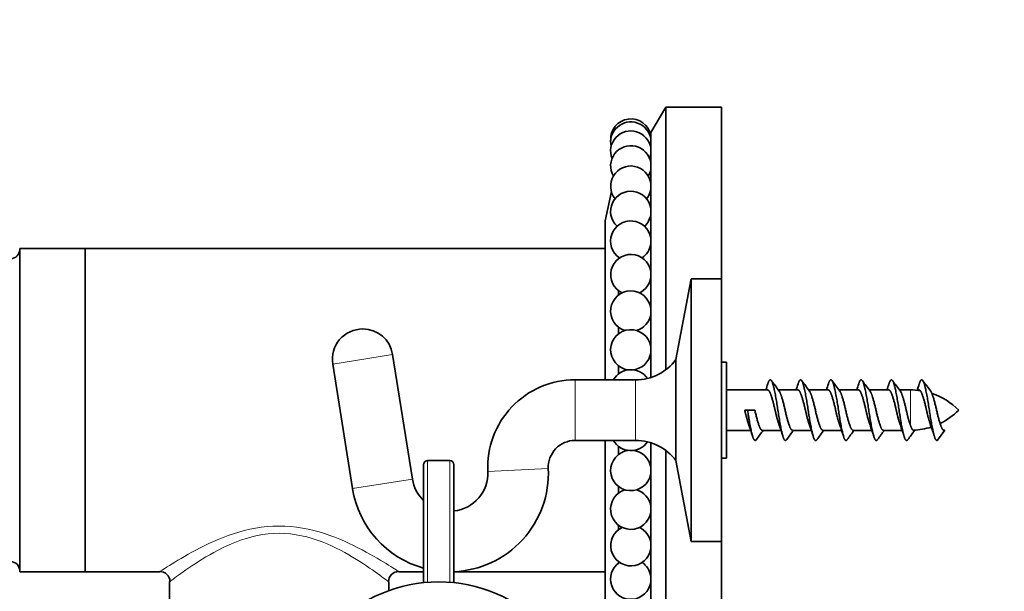
# Model space of a CAD drawing. Units: millimetres. Extents: x 0 to 1020, y 0 to 1449.
# Drawn here: x 169 to 266, y 1041 to 1097 of the extents above; entities that cross this region are included whole.
import ezdxf
from ezdxf import colors
from ezdxf.entities.mleader import LeaderData, LeaderLine
from ezdxf.math import Vec2, Vec3

# ---------------------------------------------------------------- set-up
doc = ezdxf.new("R2010")
doc.units = ezdxf.units.MM
doc.layers.add('DV4_Défaut', color=7, linetype='Continuous')
doc.layers.add('Défaut', color=7, linetype='Continuous')

# ---------------------------------------------------------------- blocks, each defined once
blk = doc.blocks.new('_DOT')
at = {"color": 0}
blk.add_line((0, 0), (-1, 0), dxfattribs=at)
at = {"color": 0, "const_width": 0.333}
blk.add_lwpolyline([(-0.1665, 0, 1), (0.1665, 0, 1)], format="xyb", close=True, dxfattribs=at)
blk = doc.blocks.new('SE3')
at = {"layer": 'DV4_Défaut', "color": 7, "linetype": 'Continuous', "lineweight": 35}
for p, q in [((232.911, 1088.728), (231.411, 1086.227)), ((232.911, 1062.728), (232.911, 1088.728)), ((238.411, 1088.728), (232.911, 1088.728)), ((238.411, 1071.728), (238.411, 1088.728)), ((231.411, 1061.958), (231.411, 1086.227)), ((231.411, 1083.728), (231.331, 1083.728)), ((227.511, 1080.364), (226.911, 1077.478)), ((226.911, 1061.728), (226.911, 1077.478)), ((168.911, 1042.728), (168.911, 1074.728)), ((175.411, 1074.728), (168.911, 1074.728)), ((175.411, 1042.728), (175.411, 1074.728)), ((175.411, 1074.728), (175.411, 1042.728)), ((226.911, 1074.728), (175.411, 1074.728)), ((228.211, 1073.726), (228.211, 1073.881)), ((235.411, 1071.728), (233.911, 1063.728)), ((235.411, 1045.728), (235.411, 1071.728)), ((238.411, 1071.728), (235.411, 1071.728)), ((238.411, 1045.728), (238.411, 1071.728)), ((228.211, 1070.112), (228.211, 1070.567)), ((228.211, 1066.279), (228.211, 1066.953)), ((207.807, 1051.896), (205.845, 1064.236)), ((199.919, 1063.294), (201.882, 1050.954)), ((228.211, 1062.313), (228.211, 1063.12)), ((233.911, 1053.728), (233.911, 1063.728)), ((238.911, 1063.478), (238.411, 1063.478)), ((238.911, 1053.978), (238.911, 1063.478)), ((229.911, 1061.728), (223.911, 1061.728)), ((242.975, 1060.728), (238.911, 1060.728)), ((245.975, 1060.728), (244.051, 1060.728)), ((248.975, 1060.728), (247.051, 1060.728)), ((251.975, 1060.728), (250.051, 1060.728)), ((254.975, 1060.728), (253.051, 1060.728)), ((257.124, 1060.728), (256.051, 1060.728)), ((240.725, 1058.728), (241.003, 1058.728)), ((241.003, 1058.728), (241.72, 1058.728)), ((238.911, 1056.728), (241.31, 1056.728)), ((242.47, 1056.728), (244.31, 1056.728)), ((245.47, 1056.728), (247.31, 1056.728)), ((248.47, 1056.728), (250.31, 1056.728)), ((251.47, 1056.728), (253.31, 1056.728)), ((254.47, 1056.728), (256.31, 1056.728)), ((259.818, 1055.756), (260.535, 1056.747)), ((260.536, 1056.746), (260.446, 1056.746)), ((223.911, 1055.728), (229.911, 1055.728)), ((226.911, 1039.978), (226.911, 1055.728)), ((228.211, 1054.336), (228.211, 1055.142)), ((231.411, 1031.228), (231.411, 1055.497)), ((232.911, 1028.728), (232.911, 1054.728)), ((208.911, 1053.328), (208.911, 1041.65)), ((211.511, 1053.728), (209.311, 1053.728)), ((211.911, 1041.65), (211.911, 1053.328)), ((233.911, 1053.728), (235.411, 1045.728)), ((238.411, 1053.978), (238.911, 1053.978)), ((228.211, 1050.503), (228.211, 1051.176)), ((228.211, 1046.889), (228.211, 1047.343)), ((235.411, 1045.728), (238.411, 1045.728)), ((238.411, 1028.728), (238.411, 1045.728)), ((228.211, 1043.575), (228.211, 1043.729)), ((168.911, 1042.728), (175.411, 1042.728)), ((175.411, 1042.728), (182.788, 1042.728)), ((206.461, 1042.728), (208.911, 1042.728)), ((211.911, 1042.728), (226.911, 1042.728)), ((183.761, 1041.75), (183.761, 1039.011)), ((205.461, 1040.857), (205.461, 1041.728))]:
    blk.add_line(p, q, dxfattribs=at)
at = {"layer": 'DV4_Défaut', "color": 7, "linetype": 'Continuous', "lineweight": 18}
for p, q in [((199.919, 1063.294), (205.845, 1064.236)), ((223.911, 1061.728), (223.911, 1055.728)), ((229.911, 1061.728), (229.911, 1055.728)), ((257.124, 1060.728), (257.124, 1057.241)), ((209.311, 1041.686), (209.311, 1053.728)), ((211.511, 1053.728), (211.511, 1041.686)), ((215.273, 1052.666), (221.266, 1052.953)), ((207.807, 1051.896), (201.882, 1050.954))]:
    blk.add_line(p, q, dxfattribs=at)
at = {"layer": 'DV4_Défaut', "color": 7, "linetype": 'Continuous', "lineweight": 35}
blk.add_circle((210.411, 1027.228), 14.5, dxfattribs=at)
for centre, radius, start, end in [((229.438, 1085.565), 2, 9.37467, 184.29764), ((229.438, 1085.265), 2, 9.37467, 192.89347), ((229.438, 1084.373), 2, 9.37467, 201.49104), ((229.438, 1082.907), 2, 9.37467, 210.09192), ((229.438, 1085.265), 2, 347.10653, 350.62533), ((229.438, 1084.373), 2, 338.50896, 350.62533), ((229.438, 1080.902), 2, 9.37467, 218.69845), ((229.438, 1082.907), 2, 329.90808, 350.62533), ((229.438, 1080.902), 2, 321.30155, 350.62533), ((229.438, 1078.401), 2, 9.37467, 227.31465), ((229.438, 1078.401), 2, 312.68535, 350.62533), ((229.438, 1075.461), 2, 9.37467, 235.94841), ((229.438, 1075.461), 2, 304.05159, 350.62533), ((168.011, 1074.628), 0.9, 270, 0), ((229.438, 1072.146), 2, 9.37467, 244.61818), ((229.438, 1072.146), 2, 295.38182, 350.62533), ((229.438, 1068.532), 2, 9.37467, 253.38083), ((229.438, 1068.532), 2, 286.61917, 350.62533), ((202.882, 1063.765), 3, 90, 189.0349), ((202.882, 1063.765), 3, 9.0349, 90), ((229.438, 1064.7), 2, 9.37467, 262.55838), ((229.438, 1064.7), 2, 277.44162, 350.62533), ((229.911, 1066.728), 5, 270, 323.1301), ((229.438, 1060.733), 2, 34.5491, 150.18359), ((223.911, 1053.08), 8.648, 90, 182.74258), ((219.33, 1068.665), 24.785, 341.31941, 342.78977), ((312.066, 1111.885), 85.107, 216.18481, 217.04759), ((222.33, 1068.665), 24.785, 341.31941, 342.78977), ((315.066, 1111.885), 85.107, 216.18481, 217.04759), ((225.33, 1068.665), 24.785, 341.31941, 342.78977), ((318.066, 1111.885), 85.107, 216.18481, 217.04759), ((228.33, 1068.665), 24.785, 341.31941, 342.78977), ((321.066, 1111.885), 85.107, 216.18481, 217.04759), ((231.33, 1068.665), 24.785, 341.31941, 342.78977), ((324.066, 1111.885), 85.107, 216.18481, 217.04759), ((234.33, 1068.665), 24.785, 341.12081, 342.78977), ((327.066, 1111.885), 85.107, 216.18481, 217.04759), ((257.124, 1053.999), 6.729, 81.23132, 90), ((257.124, 1053.999), 6.729, 44.651, 71.40686), ((257.124, 1063.457), 6.729, 296.00372, 315.349), ((218.932, 1049.133), 23.632, 17.34104, 20.05513), ((221.932, 1049.133), 23.632, 17.34104, 20.05513), ((224.932, 1049.133), 23.632, 17.34104, 20.05513), ((227.932, 1049.133), 23.632, 17.34104, 20.05513), ((230.932, 1049.133), 23.632, 17.34104, 20.05513), ((233.932, 1049.133), 23.632, 17.34104, 20.05513), ((236.932, 1049.133), 23.632, 17.34104, 20.05513), ((310.566, 1005.57), 85.107, 143.05122, 143.81519), ((313.566, 1005.57), 85.107, 143.05122, 143.81519), ((316.566, 1005.57), 85.107, 143.05122, 143.81519), ((319.566, 1005.57), 85.107, 143.05122, 143.81519), ((322.566, 1005.57), 85.107, 143.05122, 143.81519), ((325.566, 1005.57), 85.107, 143.06221, 143.81519), ((257.124, 1063.457), 6.729, 272.45557, 287.93408), ((223.911, 1053.08), 2.648, 90, 182.74258), ((229.438, 1056.722), 2, 209.81641, 325.4509), ((229.911, 1050.728), 5, 36.8699, 90), ((229.438, 1052.756), 2, 97.44162, 350.62533), ((229.438, 1052.756), 2, 9.37467, 82.55838), ((209.311, 1053.328), 0.4, 90, 180), ((211.511, 1053.328), 0.4, 0, 90), ((211.519, 1052.486), 9.758, 272.30316, 2.74258), ((211.519, 1052.486), 3.758, 275.98928, 2.74258), ((211.519, 1052.486), 3.758, 189.0349, 226.06268), ((211.519, 1052.486), 9.758, 189.0349, 254.49986), ((229.438, 1048.923), 2, 106.61917, 350.62533), ((229.438, 1048.923), 2, 9.37467, 73.38083), ((229.438, 1045.309), 2, 115.38182, 350.62533), ((229.438, 1045.309), 2, 9.37467, 64.61818), ((168.011, 1042.828), 0.9, 0, 90), ((229.438, 1041.995), 2, 124.05159, 350.62533), ((229.438, 1041.995), 2, 9.37467, 55.94841), ((182.807, 1041.771), 0.98, 358.80583, 91.42043), ((206.427, 1041.774), 0.976, 88.26903, 182.49163)]:
    blk.add_arc(centre, radius, start, end, dxfattribs=at)
for points, weights, knots in [([(243.005, 1061.332), (243.255, 1062.188), (243.503, 1061.326), (243.753, 1060.46), (244.003, 1058.728), (244.253, 1056.996), (244.503, 1056.13), (244.679, 1055.523), (244.875, 1055.817)], [0.998940051004, 0.866557491499, 1, 0.866025403784, 1, 0.866025403784, 1, 0.902210888589, 0.947175860126], [0, 0, 0, 0.267323, 0.267323, 0.535712, 0.535712, 0.804101, 0.804101, 1, 1, 1]), ([(246.005, 1061.332), (246.255, 1062.188), (246.503, 1061.326), (246.753, 1060.46), (247.003, 1058.728), (247.253, 1056.996), (247.503, 1056.13), (247.679, 1055.523), (247.875, 1055.817)], [0.998940051004, 0.866557491499, 1, 0.866025403784, 1, 0.866025403784, 1, 0.902210888589, 0.947175860126], [0, 0, 0, 0.267323, 0.267323, 0.535712, 0.535712, 0.804101, 0.804101, 1, 1, 1]), ([(249.005, 1061.332), (249.255, 1062.188), (249.503, 1061.326), (249.753, 1060.46), (250.003, 1058.728), (250.253, 1056.996), (250.503, 1056.13), (250.679, 1055.523), (250.875, 1055.817)], [0.998940051004, 0.866557491499, 1, 0.866025403784, 1, 0.866025403784, 1, 0.902210888589, 0.947175860126], [0, 0, 0, 0.267323, 0.267323, 0.535712, 0.535712, 0.804101, 0.804101, 1, 1, 1]), ([(252.005, 1061.332), (252.255, 1062.188), (252.503, 1061.326), (252.753, 1060.46), (253.003, 1058.728), (253.253, 1056.996), (253.503, 1056.13), (253.679, 1055.523), (253.875, 1055.817)], [0.998940051004, 0.866557491499, 1, 0.866025403784, 1, 0.866025403784, 1, 0.902210888589, 0.947175860126], [0, 0, 0, 0.267323, 0.267323, 0.535712, 0.535712, 0.804101, 0.804101, 1, 1, 1]), ([(255.005, 1061.332), (255.255, 1062.188), (255.503, 1061.326), (255.753, 1060.46), (256.003, 1058.728), (256.253, 1056.996), (256.503, 1056.13), (256.679, 1055.523), (256.875, 1055.817)], [0.998940051004, 0.866557491499, 1, 0.866025403784, 1, 0.866025403784, 1, 0.902210888589, 0.947175860126], [0, 0, 0, 0.267323, 0.267323, 0.535712, 0.535712, 0.804101, 0.804101, 1, 1, 1]), ([(258.005, 1061.332), (258.255, 1062.188), (258.503, 1061.326), (258.753, 1060.46), (259.003, 1058.728), (259.253, 1056.996), (259.503, 1056.13), (259.651, 1055.617), (259.819, 1055.755)], [0.998940051004, 0.866557491499, 1, 0.866025403784, 1, 0.866025403784, 1, 0.916117606612, 0.937273871586], [0, 0, 0, 0.274984, 0.274984, 0.551064, 0.551064, 0.827144, 0.827144, 1, 1, 1]), ([(242.975, 1060.728), (243.109, 1060.728), (243.225, 1060.46), (243.475, 1059.882), (243.725, 1058.728), (243.92, 1057.828), (244.133, 1057.232)], [0.933012701892, 0.933012701892, 1, 0.866025403784, 1, 0.892477519066, 0.957541248245], [0, 0, 0, 0.21715, 0.21715, 0.651449, 0.651449, 1, 1, 1]), ([(244.138, 1060.611), (244.181, 1060.55), (244.22, 1060.46), (244.47, 1059.882), (244.72, 1058.728), (244.97, 1057.573), (245.22, 1056.996), (245.336, 1056.728), (245.47, 1056.728)], [0.961047440614, 0.976348269272, 1, 0.866025403784, 1, 0.866025403784, 1, 0.933012701892, 0.933012701892], [0, 0, 0, 0.065958, 0.065958, 0.439575, 0.439575, 0.813192, 0.813192, 1, 1, 1]), ([(245.975, 1060.728), (246.109, 1060.728), (246.225, 1060.46), (246.475, 1059.882), (246.725, 1058.728), (246.92, 1057.828), (247.133, 1057.232)], [0.933012701892, 0.933012701892, 1, 0.866025403784, 1, 0.892477519066, 0.957541248245], [0, 0, 0, 0.21715, 0.21715, 0.651449, 0.651449, 1, 1, 1]), ([(247.138, 1060.611), (247.181, 1060.55), (247.22, 1060.46), (247.47, 1059.882), (247.72, 1058.728), (247.97, 1057.573), (248.22, 1056.996), (248.336, 1056.728), (248.47, 1056.728)], [0.961047440614, 0.976348269272, 1, 0.866025403784, 1, 0.866025403784, 1, 0.933012701892, 0.933012701892], [0, 0, 0, 0.0659579, 0.0659579, 0.4395747, 0.4395747, 0.8131916, 0.8131916, 1, 1, 1]), ([(248.975, 1060.728), (249.109, 1060.728), (249.225, 1060.46), (249.475, 1059.882), (249.725, 1058.728), (249.92, 1057.828), (250.133, 1057.232)], [0.933012701892, 0.933012701892, 1, 0.866025403784, 1, 0.892477519066, 0.957541248245], [0, 0, 0, 0.21715, 0.21715, 0.651449, 0.651449, 1, 1, 1]), ([(250.138, 1060.611), (250.181, 1060.55), (250.22, 1060.46), (250.47, 1059.882), (250.72, 1058.728), (250.97, 1057.573), (251.22, 1056.996), (251.336, 1056.728), (251.47, 1056.728)], [0.961047440614, 0.976348269272, 1, 0.866025403784, 1, 0.866025403784, 1, 0.933012701892, 0.933012701892], [0, 0, 0, 0.0659579, 0.0659579, 0.4395747, 0.4395747, 0.8131916, 0.8131916, 1, 1, 1]), ([(251.975, 1060.728), (252.109, 1060.728), (252.225, 1060.46), (252.475, 1059.882), (252.725, 1058.728), (252.92, 1057.828), (253.133, 1057.232)], [0.933012701892, 0.933012701892, 1, 0.866025403784, 1, 0.892477519066, 0.957541248245], [0, 0, 0, 0.21715, 0.21715, 0.651449, 0.651449, 1, 1, 1]), ([(253.138, 1060.611), (253.181, 1060.55), (253.22, 1060.46), (253.47, 1059.882), (253.72, 1058.728), (253.97, 1057.573), (254.22, 1056.996), (254.336, 1056.728), (254.47, 1056.728)], [0.961047440614, 0.976348269272, 1, 0.866025403784, 1, 0.866025403784, 1, 0.933012701892, 0.933012701892], [0, 0, 0, 0.065958, 0.065958, 0.439575, 0.439575, 0.813192, 0.813192, 1, 1, 1]), ([(254.975, 1060.728), (255.109, 1060.728), (255.225, 1060.46), (255.475, 1059.882), (255.725, 1058.728), (255.92, 1057.828), (256.133, 1057.232)], [0.933012701892, 0.933012701892, 1, 0.866025403784, 1, 0.892477519066, 0.957541248245], [0, 0, 0, 0.21715, 0.21715, 0.651449, 0.651449, 1, 1, 1]), ([(256.138, 1060.611), (256.181, 1060.55), (256.22, 1060.46), (256.47, 1059.882), (256.72, 1058.728), (256.913, 1057.837), (257.124, 1057.241)], [0.961047440614, 0.976348269272, 1, 0.866025403784, 1, 0.893403497568, 0.956433396734], [0, 0, 0, 0.089514, 0.089514, 0.596566, 0.596566, 1, 1, 1]), ([(257.859, 1060.673), (258.052, 1060.859), (258.225, 1060.46), (258.475, 1059.882), (258.725, 1058.728), (258.92, 1057.828), (259.133, 1057.232)], [0.946040726854, 0.903470999303, 1, 0.866025403784, 1, 0.892477519066, 0.957541248245], [0, 0, 0, 0.285567, 0.285567, 0.681911, 0.681911, 1, 1, 1]), ([(259.138, 1060.611), (259.181, 1060.55), (259.22, 1060.46), (259.47, 1059.882), (259.72, 1058.728), (259.97, 1057.573), (260.22, 1056.996), (260.368, 1056.654), (260.536, 1056.746)], [0.961047440614, 0.976348269272, 1, 0.866025403784, 1, 0.866025403784, 1, 0.916125243387, 0.937270020262], [0, 0, 0, 0.062991, 0.062991, 0.419804, 0.419804, 0.776617, 0.776617, 1, 1, 1]), ([(241.003, 1058.728), (241.253, 1056.996), (241.503, 1056.13), (241.679, 1055.523), (241.875, 1055.817)], [1, 0.866025403784, 1, 0.902210888589, 0.947175860126], [0, 0, 0, 0.578065, 0.578065, 1, 1, 1]), ([(241.72, 1058.728), (241.97, 1057.573), (242.22, 1056.996), (242.336, 1056.728), (242.47, 1056.728)], [1, 0.866025403784, 1, 0.933012701892, 0.933012701892], [0, 0, 0, 0.6666667, 0.6666667, 1, 1, 1]), ([(257.124, 1057.241), (257.174, 1057.101), (257.22, 1056.996), (257.373, 1056.642), (257.548, 1056.752)], [0.956433396734, 0.972621906217, 1, 0.913331390482, 0.938795201407], [0, 0, 0, 0.24006, 0.24006, 1, 1, 1])]:
    blk.add_rational_spline(points, weights, degree=2, knots=knots, dxfattribs=at)
blk.add_rational_spline([(240.725, 1058.728), (240.92, 1057.828), (241.133, 1057.232)], [1, 0.892477519066, 0.957541248245], degree=2, dxfattribs=at)
at = {"layer": 'DV4_Défaut', "color": 7, "linetype": 'Continuous', "lineweight": 18}
for points, knots in [([(182.761, 1042.728), (182.761, 1042.728), (183.115, 1042.964), (184.383, 1043.758), (185.286, 1044.308), (187.432, 1045.44), (188.689, 1046.032), (191.458, 1046.941), (193.003, 1047.252), (196.162, 1047.259), (197.707, 1046.955), (200.487, 1046.051), (201.751, 1045.459), (203.903, 1044.327), (204.811, 1043.775), (206.078, 1042.983), (206.442, 1042.74), (206.46, 1042.728)], [0, 0, 0, 0, 0.124333, 0.124333, 0.249882, 0.249882, 0.375432, 0.375432, 0.500981, 0.500981, 0.626531, 0.626531, 0.75208, 0.75208, 0.87763, 0.87763, 1, 1, 1, 1]), ([(205.461, 1041.728), (205.457, 1041.731), (205.38, 1041.79), (205.087, 1042.01), (204.864, 1042.177), (204.022, 1042.79), (203.22, 1043.358), (201.288, 1044.55), (200.161, 1045.178), (197.587, 1046.181), (196.109, 1046.536), (193.149, 1046.541), (191.677, 1046.194), (189.081, 1045.189), (187.955, 1044.562), (186.016, 1043.368), (185.216, 1042.802), (184.085, 1041.979), (183.765, 1041.731), (183.761, 1041.728), (183.761, 1041.728), (183.761, 1041.728)], [0, 0, 0, 0, 0.06078, 0.06078, 0.123335, 0.123335, 0.248443, 0.248443, 0.373552, 0.373552, 0.498661, 0.498661, 0.62377, 0.62377, 0.748878, 0.748878, 0.873987, 0.873987, 0.999096, 0.999096, 1, 1, 1, 1])]:
    blk.add_open_spline(points, degree=3, knots=knots, dxfattribs=at)

msp = doc.modelspace()

# ---------------------------------------------------------------- block references
at = {"layer": 'Défaut'}
msp.add_blockref('SE3', (0, 0), dxfattribs=at)

# ---------------------------------------------------------------- leaders
at = {"layer": 'Défaut', "color": 7, "linetype": 'Continuous', "lineweight": 18}
ml = msp.add_multileader_mtext('Standard', dxfattribs=at)
ml.set_content('{\\pxsm0.9;\\fSolid Edge ISO|b1||i0||c0|p34;\\W1.;02/10/2017\\P}', color=256)
ml.set_leader_properties()
ml.set_arrow_properties(name='DOT')
ml.build(insert=Vec2(0, 0))
ml.multileader.update_dxf_attribs({"leader_type": 0, "dogleg_length": 0, "arrow_head_size": 12})
ctx = ml.context
ctx.base_point, ctx.char_height, ctx.arrow_head_size, ctx.landing_gap_size = Vec3(870.253, 1442.064), 12, 12, 4.2
notes = []
notes.append((ctx, [(0, (0, 0, 0), (0, 0), (1, 0), 1, [])]))
ctx.mtext.insert = Vec3(872.253, 1448.184)
ml = msp.add_multileader_mtext('Standard', dxfattribs=at)
ml.set_content('{\\pxsm0.9;\\fArial|b1||i0||c0|p34;\\W1.;5840/8US\\P}', color=256)
ml.set_leader_properties()
ml.set_arrow_properties(name='DOT')
ml.build(insert=Vec2(0, 0))
ml.multileader.update_dxf_attribs({"leader_type": 0, "dogleg_length": 0, "arrow_head_size": 12})
ctx = ml.context
ctx.base_point, ctx.char_height, ctx.arrow_head_size, ctx.landing_gap_size = Vec3(151.126, 1441.884), 12, 12, 4.2
notes.append((ctx, [(0, (0, 0, 0), (0, 0), (1, 0), 1, [])]))
ctx.mtext.insert = Vec3(153.126, 1447.998)
for ctx, leaders in notes:
    for number, flags, end, landing, length, lines in leaders:
        leader = LeaderData()
        leader.index, (leader.has_last_leader_line, leader.has_dogleg_vector, leader.attachment_direction) = number, flags
        leader.last_leader_point, leader.dogleg_vector, leader.dogleg_length = Vec3(end), Vec3(landing), length
        for number, points, colour, breaks in lines:
            line = LeaderLine()
            line.index, line.vertices, line.color, line.breaks = number, Vec3.list(points), colors.encode_raw_color(colour), breaks
            leader.lines.append(line)
        ctx.leaders.append(leader)

doc.saveas('drawing.dxf')
